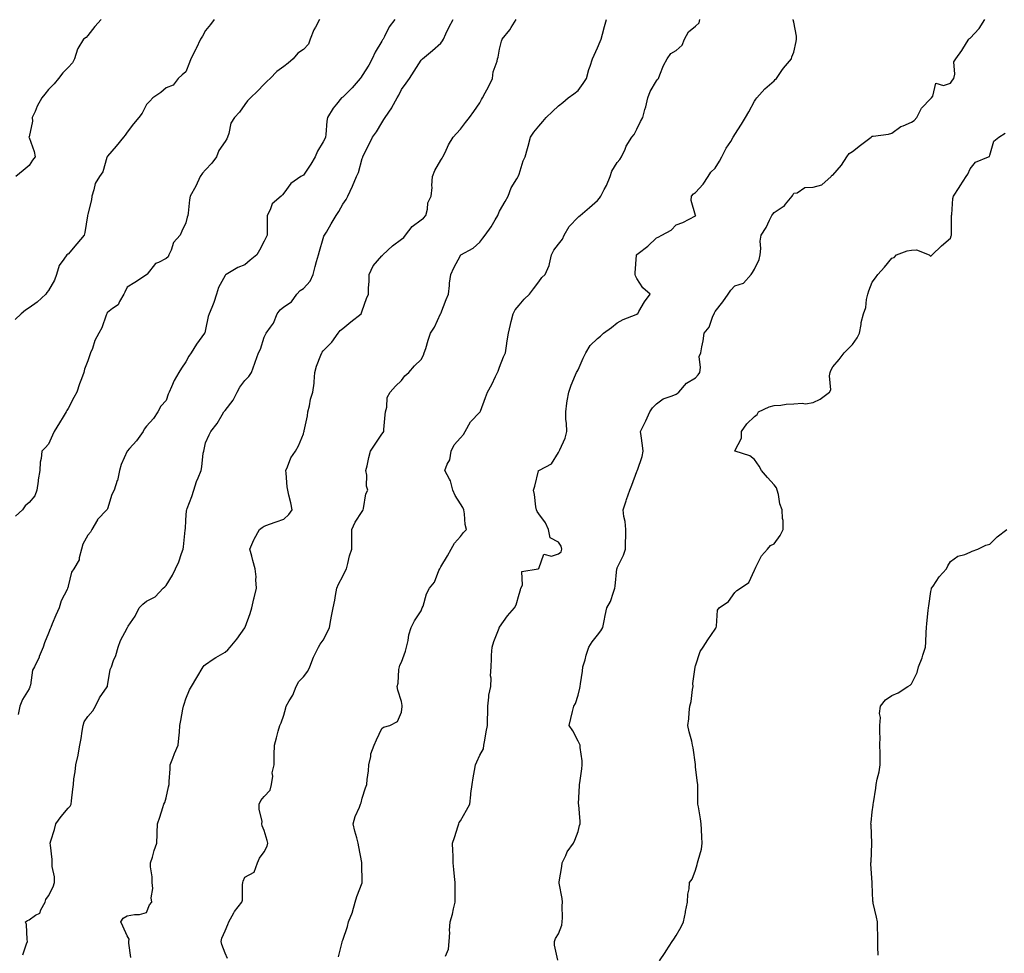
# Model space of a CAD drawing. Units: inches. Extents: x 876083 to 878723, y 7292618 to 7295258.
# Drawn here: x 877733 to 878235, y 7293356 to 7293832 of the extents above; entities that cross this region are included whole.
import ezdxf

# ---------------------------------------------------------------- set-up
doc = ezdxf.new("R2010")
doc.units = ezdxf.units.IN
doc.header["$MEASUREMENT"] = 0
doc.layers.add('Contour_87607292', color=7, linetype='Continuous', true_color=0xb3c469)

msp = doc.modelspace()

# ---------------------------------------------------------------- linework, layer by layer
at = {"layer": 'Contour_87607292'}
for points in [[(877832.52, 7293831.92, 3342), (877830.59, 7293829.38, 3342), (877828.05, 7293826.32, 3342), (877826.51, 7293823.46, 3342), (877825.59, 7293821.92, 3342), (877823.24, 7293817.11, 3342), (877823.11, 7293816.85, 3342), (877820.65, 7293811.92, 3342), (877819.9, 7293810.07, 3342), (877818.05, 7293805.24, 3342), (877816.2, 7293803.78, 3342), (877814.17, 7293801.92, 3342), (877811.58, 7293798.39, 3342), (877808.05, 7293797, 3342), (877805.22, 7293794.75, 3342), (877801.16, 7293791.92, 3342), (877799.74, 7293790.23, 3342), (877798.05, 7293788.52, 3342), (877795.75, 7293784.22, 3342), (877794.13, 7293781.92, 3342), (877791.32, 7293778.65, 3342), (877788.05, 7293774.41, 3342), (877787.07, 7293772.9, 3342), (877786.24, 7293771.92, 3342), (877782.58, 7293767.39, 3342), (877778.05, 7293762.3, 3342), (877777.92, 7293762.05, 3342), (877777.88, 7293761.92, 3342), (877777.75, 7293761.62, 3342), (877775.69, 7293754.27, 3342), (877773.93, 7293751.92, 3342), (877771.71, 7293748.26, 3342), (877771.14, 7293745.02, 3342), (877770.06, 7293741.92, 3342), (877769.93, 7293740.05, 3342), (877768.05, 7293732.67, 3342), (877767.93, 7293732.04, 3342), (877767.92, 7293731.92, 3342), (877767.88, 7293731.74, 3342), (877766.6, 7293723.38, 3342), (877766.14, 7293721.92, 3342), (877762.49, 7293717.48, 3342), (877758.05, 7293712.33, 3342), (877757.77, 7293712.2, 3342), (877757.28, 7293711.92, 3342), (877755.87, 7293709.73, 3342), (877753.41, 7293706.57, 3342), (877752, 7293701.92, 3342), (877751, 7293698.97, 3342), (877748.05, 7293693.81, 3342), (877747.16, 7293692.81, 3342), (877746.7, 7293691.92, 3342), (877742.19, 7293687.78, 3342), (877738.05, 7293684.86, 3342), (877736.22, 7293683.76, 3342), (877734.04, 7293681.92, 3342), (877730.98, 7293678.99, 3342)], [(877886.15, 7293831.92, 3341), (877884.12, 7293827.99, 3341), (877883.33, 7293826.64, 3341), (877881.48, 7293821.92, 3341), (877880.62, 7293819.35, 3341), (877878.05, 7293816.59, 3341), (877875.22, 7293814.75, 3341), (877872.71, 7293811.92, 3341), (877870.28, 7293809.68, 3341), (877868.05, 7293808.03, 3341), (877864.49, 7293805.47, 3341), (877860.99, 7293801.92, 3341), (877859.53, 7293800.45, 3341), (877858.05, 7293798.89, 3341), (877854.63, 7293795.34, 3341), (877851.08, 7293791.92, 3341), (877849.44, 7293790.53, 3341), (877848.05, 7293788.52, 3341), (877845.38, 7293784.59, 3341), (877842.89, 7293781.92, 3341), (877840.96, 7293779.01, 3341), (877839.91, 7293773.79, 3341), (877839.21, 7293771.92, 3341), (877838.95, 7293771.02, 3341), (877838.05, 7293769.67, 3341), (877834.79, 7293765.17, 3341), (877833.61, 7293761.92, 3341), (877831.37, 7293758.6, 3341), (877828.05, 7293755.2, 3341), (877826.46, 7293753.5, 3341), (877825.38, 7293751.92, 3341), (877823.11, 7293746.98, 3341), (877823.07, 7293746.9, 3341), (877820.32, 7293741.92, 3341), (877819.92, 7293740.05, 3341), (877819.27, 7293733.14, 3341), (877819.06, 7293731.92, 3341), (877818.78, 7293731.19, 3341), (877818.05, 7293728.24, 3341), (877815.97, 7293724, 3341), (877815.07, 7293721.92, 3341), (877811.81, 7293718.16, 3341), (877810.49, 7293714.36, 3341), (877809.3, 7293711.92, 3341), (877808.99, 7293710.98, 3341), (877808.05, 7293710.02, 3341), (877804.13, 7293708, 3341), (877802.48, 7293707.5, 3341), (877798.25, 7293702.13, 3341), (877798.08, 7293701.92, 3341), (877798.07, 7293701.9, 3341), (877798.05, 7293701.87, 3341), (877797.92, 7293701.78, 3341), (877792.07, 7293697.91, 3341), (877788.05, 7293695.37, 3341), (877787, 7293692.97, 3341), (877786.44, 7293691.92, 3341), (877784.26, 7293688.13, 3341), (877783.59, 7293686.37, 3341), (877780.65, 7293684.52, 3341), (877778.05, 7293682.54, 3341), (877777.79, 7293682.18, 3341), (877777.66, 7293681.92, 3341), (877777.38, 7293681.25, 3341), (877775.21, 7293674.76, 3341), (877773.64, 7293671.92, 3341), (877771.68, 7293668.3, 3341), (877770.35, 7293664.21, 3341), (877769.41, 7293661.92, 3341), (877769.07, 7293660.89, 3341), (877768.05, 7293657.83, 3341), (877766.4, 7293653.57, 3341), (877765.99, 7293651.92, 3341), (877764.81, 7293648.68, 3341), (877763.81, 7293646.16, 3341), (877762.4, 7293641.92, 3341), (877760.84, 7293639.13, 3341), (877758.05, 7293633.61, 3341), (877757.39, 7293632.57, 3341), (877757.02, 7293631.92, 3341), (877755.41, 7293629.27, 3341), (877753.61, 7293626.35, 3341), (877750.96, 7293621.92, 3341), (877749.99, 7293619.98, 3341), (877748.05, 7293615.45, 3341), (877746.35, 7293613.62, 3341), (877744.61, 7293611.92, 3341), (877744.3, 7293608.17, 3341), (877743.72, 7293606.26, 3341), (877743.52, 7293601.92, 3341), (877742.75, 7293597.22, 3341), (877742.67, 7293596.54, 3341), (877741.99, 7293591.92, 3341), (877740.94, 7293589.03, 3341), (877738.05, 7293585.62, 3341), (877736.04, 7293583.93, 3341), (877734.73, 7293581.92, 3341), (877731.21, 7293578.76, 3341)], [(877774.89, 7293831.92, 3343), (877771.62, 7293828.35, 3343), (877768.05, 7293823.81, 3343), (877767.16, 7293822.81, 3343), (877765.83, 7293821.92, 3343), (877762.89, 7293817.09, 3343), (877762.84, 7293816.71, 3343), (877761.27, 7293811.92, 3343), (877760.22, 7293809.74, 3343), (877758.05, 7293807.41, 3343), (877755.3, 7293804.66, 3343), (877753.17, 7293801.92, 3343), (877750.88, 7293799.09, 3343), (877748.05, 7293796.3, 3343), (877746.06, 7293793.91, 3343), (877744.53, 7293791.92, 3343), (877742.19, 7293787.78, 3343), (877741.11, 7293784.98, 3343), (877739.74, 7293781.92, 3343), (877739.9, 7293780.06, 3343), (877738.05, 7293772.08, 3343), (877738.01, 7293771.96, 3343), (877738.01, 7293771.92, 3343), (877738.01, 7293771.88, 3343), (877738.05, 7293771.79, 3343), (877740.69, 7293764.56, 3343), (877741.17, 7293761.92, 3343), (877739.77, 7293760.19, 3343), (877738.05, 7293757.54, 3343), (877735.09, 7293754.88, 3343), (877731.38, 7293751.92, 3343)], [(877924.57, 7293831.92, 3340), (877921.79, 7293828.18, 3340), (877919.35, 7293823.23, 3340), (877918.63, 7293821.92, 3340), (877918.41, 7293821.56, 3340), (877918.05, 7293820.89, 3340), (877914.66, 7293815.31, 3340), (877913.1, 7293811.92, 3340), (877911.3, 7293808.67, 3340), (877908.05, 7293803.35, 3340), (877907.41, 7293802.55, 3340), (877907.01, 7293801.92, 3340), (877902.83, 7293797.14, 3340), (877898.05, 7293792.37, 3340), (877897.79, 7293792.17, 3340), (877897.5, 7293791.92, 3340), (877894.84, 7293788.71, 3340), (877893.19, 7293786.78, 3340), (877890.32, 7293781.92, 3340), (877889.9, 7293780.07, 3340), (877889.45, 7293773.32, 3340), (877889.2, 7293771.92, 3340), (877888.87, 7293771.1, 3340), (877888.05, 7293769.49, 3340), (877885.21, 7293764.76, 3340), (877883.98, 7293761.92, 3340), (877881.81, 7293758.16, 3340), (877878.05, 7293752.47, 3340), (877877.63, 7293752.34, 3340), (877876.68, 7293751.92, 3340), (877871.63, 7293748.35, 3340), (877868.05, 7293743.44, 3340), (877867.38, 7293742.59, 3340), (877866.61, 7293741.92, 3340), (877862.11, 7293737.86, 3340), (877861.05, 7293734.92, 3340), (877859.47, 7293731.92, 3340), (877859.47, 7293730.49, 3340), (877859.44, 7293723.31, 3340), (877859.44, 7293721.92, 3340), (877858.95, 7293721.02, 3340), (877858.05, 7293718.96, 3340), (877855.57, 7293714.4, 3340), (877854.31, 7293711.92, 3340), (877850.76, 7293709.21, 3340), (877848.05, 7293706.9, 3340), (877844.54, 7293705.43, 3340), (877838.63, 7293701.92, 3340), (877838.29, 7293701.68, 3340), (877838.05, 7293701.4, 3340), (877834.72, 7293695.25, 3340), (877833.74, 7293691.92, 3340), (877832.39, 7293687.57, 3340), (877831.25, 7293685.12, 3340), (877829.99, 7293681.92, 3340), (877829.48, 7293680.49, 3340), (877828.05, 7293673.88, 3340), (877827.72, 7293672.25, 3340), (877827.55, 7293671.92, 3340), (877826.27, 7293670.14, 3340), (877823.54, 7293666.43, 3340), (877820.72, 7293661.92, 3340), (877819.64, 7293660.33, 3340), (877818.05, 7293657.38, 3340), (877815.83, 7293654.15, 3340), (877814.38, 7293651.92, 3340), (877812.04, 7293647.93, 3340), (877810.7, 7293644.57, 3340), (877809.48, 7293641.92, 3340), (877809.1, 7293640.87, 3340), (877808.05, 7293637.61, 3340), (877805.23, 7293634.74, 3340), (877803.68, 7293631.92, 3340), (877801.48, 7293628.49, 3340), (877798.05, 7293624.51, 3340), (877796.86, 7293623.11, 3340), (877796.25, 7293621.92, 3340), (877792.92, 7293617.05, 3340), (877789.37, 7293613.24, 3340), (877788.15, 7293611.92, 3340), (877788.11, 7293611.86, 3340), (877788.05, 7293611.79, 3340), (877784.97, 7293605, 3340), (877784.24, 7293601.92, 3340), (877783.1, 7293596.97, 3340), (877783.09, 7293596.88, 3340), (877781.41, 7293591.92, 3340), (877780.29, 7293589.68, 3340), (877778.05, 7293582.49, 3340), (877777.91, 7293582.06, 3340), (877777.82, 7293581.92, 3340), (877773.01, 7293576.96, 3340), (877772.93, 7293576.79, 3340), (877770.04, 7293571.92, 3340), (877769.43, 7293570.53, 3340), (877768.05, 7293569.03, 3340), (877765.48, 7293564.5, 3340), (877764.76, 7293561.92, 3340), (877763.57, 7293557.45, 3340), (877763.6, 7293556.36, 3340), (877760.88, 7293551.92, 3340), (877759.79, 7293550.18, 3340), (877758.05, 7293543, 3340), (877757.85, 7293542.12, 3340), (877757.74, 7293541.92, 3340), (877757.51, 7293541.38, 3340), (877754.52, 7293535.46, 3340), (877753.37, 7293531.92, 3340), (877751.71, 7293528.26, 3340), (877749.88, 7293523.75, 3340), (877749.1, 7293521.92, 3340), (877748.76, 7293521.21, 3340), (877748.05, 7293519.1, 3340), (877745.89, 7293514.09, 3340), (877745.25, 7293511.92, 3340), (877743.3, 7293507.17, 3340), (877743.17, 7293506.8, 3340), (877740.8, 7293501.92, 3340), (877739.85, 7293500.11, 3340), (877738.74, 7293492.61, 3340), (877738.52, 7293491.92, 3340), (877738.45, 7293491.52, 3340), (877738.05, 7293490.64, 3340), (877734.8, 7293485.17, 3340), (877733.36, 7293481.92, 3340), (877732.44, 7293477.53, 3340)], [(877734.83, 7293355.14, 3339), (877736.77, 7293360.64, 3339), (877737.26, 7293361.92, 3339), (877737.05, 7293362.92, 3339), (877736.7, 7293370.57, 3339), (877736.28, 7293371.92, 3339), (877737.36, 7293372.61, 3339), (877738.05, 7293372.94, 3339), (877741.35, 7293375.22, 3339), (877743.64, 7293376.33, 3339), (877744.09, 7293377.96, 3339), (877746.24, 7293381.92, 3339), (877746.7, 7293383.27, 3339), (877748.05, 7293385.09, 3339), (877750.3, 7293389.67, 3339), (877751.04, 7293391.92, 3339), (877750.97, 7293394.84, 3339), (877749.87, 7293400.09, 3339), (877749.81, 7293401.92, 3339), (877749.78, 7293403.66, 3339), (877748.93, 7293411.04, 3339), (877748.91, 7293411.92, 3339), (877749.24, 7293413.11, 3339), (877750.99, 7293418.98, 3339), (877751.78, 7293421.92, 3339), (877754.45, 7293425.52, 3339), (877758.05, 7293429.85, 3339), (877759.03, 7293430.93, 3339), (877759.58, 7293431.92, 3339), (877759.75, 7293433.62, 3339), (877760.45, 7293439.52, 3339), (877760.68, 7293441.92, 3339), (877760.98, 7293444.85, 3339), (877761.67, 7293448.31, 3339), (877761.95, 7293451.92, 3339), (877763.1, 7293456.87, 3339), (877763.11, 7293456.98, 3339), (877764.04, 7293461.92, 3339), (877764.64, 7293465.33, 3339), (877765.18, 7293469.05, 3339), (877765.65, 7293471.92, 3339), (877766.21, 7293473.77, 3339), (877768.05, 7293476.56, 3339), (877770.58, 7293479.39, 3339), (877771.91, 7293481.92, 3339), (877773.93, 7293486.04, 3339), (877777.89, 7293491.76, 3339), (877778, 7293491.92, 3339), (877778.01, 7293491.96, 3339), (877778.05, 7293492.16, 3339), (877779.51, 7293500.46, 3339), (877780.09, 7293501.92, 3339), (877781.17, 7293505.05, 3339), (877782.25, 7293507.71, 3339), (877783.48, 7293511.92, 3339), (877784.68, 7293515.29, 3339), (877788.05, 7293521.67, 3339), (877788.16, 7293521.81, 3339), (877788.28, 7293521.92, 3339), (877788.67, 7293522.54, 3339), (877792.18, 7293527.79, 3339), (877794.2, 7293531.92, 3339), (877796.17, 7293533.8, 3339), (877798.05, 7293535.41, 3339), (877802.41, 7293537.55, 3339), (877806.46, 7293541.92, 3339), (877807.35, 7293542.62, 3339), (877808.05, 7293543.33, 3339), (877811.3, 7293548.68, 3339), (877812.69, 7293551.92, 3339), (877814.47, 7293555.5, 3339), (877815.76, 7293559.63, 3339), (877816.65, 7293561.92, 3339), (877816.81, 7293563.15, 3339), (877817.71, 7293571.59, 3339), (877817.76, 7293571.92, 3339), (877817.79, 7293572.17, 3339), (877818.05, 7293576.62, 3339), (877818.43, 7293581.54, 3339), (877818.47, 7293581.92, 3339), (877818.69, 7293582.56, 3339), (877821.16, 7293588.81, 3339), (877822.11, 7293591.92, 3339), (877823.54, 7293596.43, 3339), (877824.34, 7293598.21, 3339), (877825.78, 7293601.92, 3339), (877826.12, 7293603.85, 3339), (877826.95, 7293610.83, 3339), (877827.13, 7293611.92, 3339), (877827.31, 7293612.66, 3339), (877828.05, 7293616.14, 3339), (877829.86, 7293620.11, 3339), (877830.75, 7293621.92, 3339), (877834.07, 7293625.9, 3339), (877836.54, 7293630.42, 3339), (877837.46, 7293631.92, 3339), (877837.72, 7293632.25, 3339), (877838.05, 7293632.57, 3339), (877842.12, 7293637.85, 3339), (877844.13, 7293641.92, 3339), (877845.5, 7293644.48, 3339), (877848.05, 7293647.84, 3339), (877850.14, 7293649.83, 3339), (877851.55, 7293651.92, 3339), (877853.21, 7293656.75, 3339), (877853.41, 7293657.28, 3339), (877855.08, 7293661.92, 3339), (877856.1, 7293663.87, 3339), (877858.05, 7293670.04, 3339), (877858.62, 7293671.35, 3339), (877859.04, 7293671.92, 3339), (877861.22, 7293675.09, 3339), (877862.81, 7293677.15, 3339), (877864.69, 7293681.92, 3339), (877866.13, 7293683.84, 3339), (877868.05, 7293685.39, 3339), (877871.97, 7293688, 3339), (877874.56, 7293691.92, 3339), (877876.27, 7293693.7, 3339), (877878.05, 7293694.81, 3339), (877881.41, 7293698.56, 3339), (877882.89, 7293701.92, 3339), (877883.92, 7293706.05, 3339), (877884.75, 7293708.62, 3339), (877885.67, 7293711.92, 3339), (877886.24, 7293713.73, 3339), (877888.05, 7293720.27, 3339), (877888.47, 7293721.5, 3339), (877888.72, 7293721.92, 3339), (877889.69, 7293723.56, 3339), (877892.15, 7293727.82, 3339), (877894.69, 7293731.92, 3339), (877896, 7293733.97, 3339), (877898.05, 7293737.79, 3339), (877899.88, 7293740.09, 3339), (877900.72, 7293741.92, 3339), (877903.01, 7293746.88, 3339), (877903.04, 7293746.93, 3339), (877905.06, 7293751.92, 3339), (877906.04, 7293753.93, 3339), (877908.05, 7293761.09, 3339), (877908.26, 7293761.71, 3339), (877908.3, 7293761.92, 3339), (877908.56, 7293762.43, 3339), (877911.56, 7293768.41, 3339), (877913.3, 7293771.92, 3339), (877915.32, 7293774.64, 3339), (877918.05, 7293779.22, 3339), (877919.09, 7293780.88, 3339), (877919.76, 7293781.92, 3339), (877923.09, 7293786.88, 3339), (877923.15, 7293787.03, 3339), (877925.74, 7293791.92, 3339), (877926.59, 7293793.38, 3339), (877928.05, 7293796.25, 3339), (877930.43, 7293799.54, 3339), (877932.04, 7293801.92, 3339), (877934.41, 7293805.55, 3339), (877938.05, 7293811.1, 3339), (877938.47, 7293811.49, 3339), (877938.8, 7293811.92, 3339), (877943.85, 7293816.12, 3339), (877948.05, 7293819.77, 3339), (877949.01, 7293820.96, 3339), (877949.4, 7293821.92, 3339), (877950.67, 7293824.54, 3339), (877952.15, 7293827.82, 3339), (877954.42, 7293831.92, 3339)], [(877789.9, 7293353.78, 3338), (877789.02, 7293360.95, 3338), (877788.9, 7293361.92, 3338), (877789.12, 7293362.99, 3338), (877788.05, 7293364.74, 3338), (877785.86, 7293369.73, 3338), (877784.82, 7293371.92, 3338), (877786.15, 7293373.82, 3338), (877788.05, 7293374.96, 3338), (877791.79, 7293375.66, 3338), (877794.4, 7293375.57, 3338), (877798.05, 7293376.73, 3338), (877799.49, 7293380.48, 3338), (877800.62, 7293381.92, 3338), (877800.28, 7293384.15, 3338), (877801.12, 7293388.84, 3338), (877800.87, 7293391.92, 3338), (877800.9, 7293394.76, 3338), (877800.02, 7293399.95, 3338), (877800.05, 7293401.92, 3338), (877801, 7293404.87, 3338), (877801.8, 7293408.17, 3338), (877803.32, 7293411.92, 3338), (877803.42, 7293416.55, 3338), (877803.45, 7293417.32, 3338), (877803.56, 7293421.92, 3338), (877804.71, 7293425.26, 3338), (877806.26, 7293430.13, 3338), (877806.85, 7293431.92, 3338), (877807.24, 7293432.73, 3338), (877808.05, 7293435.18, 3338), (877809.18, 7293440.79, 3338), (877809.52, 7293441.92, 3338), (877809.57, 7293443.44, 3338), (877810, 7293449.97, 3338), (877810.07, 7293451.92, 3338), (877811.43, 7293455.3, 3338), (877812.33, 7293457.64, 3338), (877814.17, 7293461.92, 3338), (877814.4, 7293465.57, 3338), (877814.73, 7293468.6, 3338), (877814.97, 7293471.92, 3338), (877815.44, 7293474.53, 3338), (877816.51, 7293480.38, 3338), (877816.79, 7293481.92, 3338), (877817.1, 7293482.87, 3338), (877818.05, 7293485.53, 3338), (877819.86, 7293490.11, 3338), (877820.96, 7293491.92, 3338), (877823.59, 7293496.38, 3338), (877826.84, 7293501.92, 3338), (877827.36, 7293502.6, 3338), (877828.05, 7293503.16, 3338), (877831.89, 7293505.76, 3338), (877833.25, 7293506.72, 3338), (877838.05, 7293509.32, 3338), (877839.49, 7293510.48, 3338), (877840.66, 7293511.92, 3338), (877844.04, 7293515.93, 3338), (877848.05, 7293521.75, 3338), (877848.12, 7293521.85, 3338), (877848.15, 7293521.92, 3338), (877848.21, 7293522.08, 3338), (877850.82, 7293529.16, 3338), (877851.69, 7293531.92, 3338), (877852.75, 7293536.62, 3338), (877852.83, 7293537.14, 3338), (877854.15, 7293541.92, 3338), (877853.79, 7293546.18, 3338), (877853.95, 7293547.83, 3338), (877853.41, 7293551.92, 3338), (877852.25, 7293556.12, 3338), (877851.65, 7293558.33, 3338), (877850.65, 7293561.92, 3338), (877852.76, 7293566.63, 3338), (877852.92, 7293567.05, 3338), (877855.67, 7293571.92, 3338), (877856.96, 7293573.01, 3338), (877858.05, 7293573.65, 3338), (877860.71, 7293574.59, 3338), (877864.15, 7293575.83, 3338), (877868.05, 7293577.16, 3338), (877870.5, 7293579.47, 3338), (877872.26, 7293581.92, 3338), (877871.65, 7293585.52, 3338), (877870.62, 7293589.35, 3338), (877870.1, 7293591.92, 3338), (877869.77, 7293593.64, 3338), (877869.27, 7293600.7, 3338), (877869.08, 7293601.92, 3338), (877869.96, 7293603.83, 3338), (877871.59, 7293608.38, 3338), (877873.96, 7293611.92, 3338), (877875.44, 7293614.53, 3338), (877878.05, 7293620.72, 3338), (877878.27, 7293621.71, 3338), (877878.33, 7293621.92, 3338), (877878.37, 7293622.24, 3338), (877880.04, 7293629.93, 3338), (877880.3, 7293631.92, 3338), (877881.07, 7293634.95, 3338), (877881.59, 7293638.38, 3338), (877882.79, 7293641.92, 3338), (877883.5, 7293646.47, 3338), (877883.4, 7293647.27, 3338), (877883.83, 7293651.92, 3338), (877884.75, 7293655.22, 3338), (877886.95, 7293660.82, 3338), (877887.32, 7293661.92, 3338), (877887.58, 7293662.39, 3338), (877888.05, 7293663.05, 3338), (877892.54, 7293667.44, 3338), (877895.8, 7293671.92, 3338), (877896.69, 7293673.28, 3338), (877898.05, 7293674.39, 3338), (877902.23, 7293677.74, 3338), (877907.39, 7293681.92, 3338), (877907.63, 7293682.34, 3338), (877908.05, 7293683.44, 3338), (877910.23, 7293689.74, 3338), (877911.23, 7293691.92, 3338), (877911.17, 7293695.05, 3338), (877911.6, 7293698.37, 3338), (877911.54, 7293701.92, 3338), (877913.58, 7293706.39, 3338), (877918.05, 7293711.37, 3338), (877918.32, 7293711.65, 3338), (877918.48, 7293711.92, 3338), (877923.37, 7293716.6, 3338), (877928.05, 7293720, 3338), (877929.14, 7293720.83, 3338), (877930.03, 7293721.92, 3338), (877933.54, 7293726.43, 3338), (877938.05, 7293729.85, 3338), (877939.27, 7293730.7, 3338), (877940.45, 7293731.92, 3338), (877941.32, 7293735.19, 3338), (877941.52, 7293738.45, 3338), (877943.17, 7293741.92, 3338), (877943.62, 7293746.34, 3338), (877943.47, 7293747.34, 3338), (877943.77, 7293751.92, 3338), (877945.02, 7293754.95, 3338), (877948.05, 7293760.13, 3338), (877948.74, 7293761.23, 3338), (877949.15, 7293761.92, 3338), (877950.25, 7293764.12, 3338), (877952.01, 7293767.96, 3338), (877954.35, 7293771.92, 3338), (877956.12, 7293773.84, 3338), (877958.05, 7293775.93, 3338), (877960.64, 7293779.33, 3338), (877962.72, 7293781.92, 3338), (877964.97, 7293785, 3338), (877968.05, 7293789.47, 3338), (877968.89, 7293791.08, 3338), (877969.32, 7293791.92, 3338), (877970.69, 7293794.56, 3338), (877972.34, 7293797.63, 3338), (877974.41, 7293801.92, 3338), (877974.81, 7293805.16, 3338), (877976.79, 7293810.66, 3338), (877977.03, 7293811.92, 3338), (877977.33, 7293812.64, 3338), (877978.05, 7293816.75, 3338), (877979.02, 7293820.94, 3338), (877979.3, 7293821.92, 3338), (877983.3, 7293826.68, 3338), (877983.93, 7293827.8, 3338), (877986.46, 7293831.92, 3338)], [(877839.36, 7293353.24, 3337), (877838.05, 7293355.85, 3337), (877836.43, 7293360.3, 3337), (877836.04, 7293361.92, 3337), (877836.4, 7293363.57, 3337), (877838.05, 7293367.26, 3337), (877839.51, 7293370.46, 3337), (877839.89, 7293371.92, 3337), (877842.53, 7293376.4, 3337), (877842.89, 7293377.08, 3337), (877846.51, 7293381.92, 3337), (877846.99, 7293382.98, 3337), (877846.86, 7293390.73, 3337), (877847.14, 7293391.92, 3337), (877847.28, 7293392.69, 3337), (877848.05, 7293394.64, 3337), (877852.81, 7293397.16, 3337), (877854.59, 7293401.92, 3337), (877855.63, 7293404.34, 3337), (877858.05, 7293407.55, 3337), (877859.59, 7293410.38, 3337), (877859.81, 7293411.92, 3337), (877859.44, 7293413.32, 3337), (877858.05, 7293418.39, 3337), (877856.97, 7293420.84, 3337), (877856.87, 7293421.92, 3337), (877856.92, 7293423.05, 3337), (877855.44, 7293429.3, 3337), (877855.51, 7293431.92, 3337), (877856.21, 7293433.76, 3337), (877858.05, 7293435.75, 3337), (877860.98, 7293438.99, 3337), (877861.78, 7293441.92, 3337), (877862.32, 7293446.19, 3337), (877862.06, 7293447.92, 3337), (877863.05, 7293451.92, 3337), (877863.16, 7293456.8, 3337), (877863.15, 7293457.03, 3337), (877863.21, 7293461.92, 3337), (877864.22, 7293465.75, 3337), (877865.19, 7293469.06, 3337), (877865.98, 7293471.92, 3337), (877866.57, 7293473.4, 3337), (877868.05, 7293477.22, 3337), (877868.98, 7293480.99, 3337), (877869.21, 7293481.92, 3337), (877870.68, 7293484.55, 3337), (877872.52, 7293487.45, 3337), (877874.3, 7293491.92, 3337), (877875.58, 7293494.39, 3337), (877878.05, 7293496.86, 3337), (877880.25, 7293499.72, 3337), (877881.32, 7293501.92, 3337), (877883.11, 7293506.85, 3337), (877883.31, 7293507.17, 3337), (877885.74, 7293511.92, 3337), (877886.58, 7293513.39, 3337), (877888.05, 7293515.43, 3337), (877890.2, 7293519.76, 3337), (877891.27, 7293521.92, 3337), (877892.05, 7293525.92, 3337), (877892.29, 7293527.67, 3337), (877893.25, 7293531.92, 3337), (877894.03, 7293535.93, 3337), (877894.4, 7293538.27, 3337), (877895.07, 7293541.92, 3337), (877895.91, 7293544.06, 3337), (877898.05, 7293548.16, 3337), (877899.31, 7293550.65, 3337), (877899.93, 7293551.92, 3337), (877900.69, 7293554.57, 3337), (877901.51, 7293558.46, 3337), (877902.76, 7293561.92, 3337), (877902.71, 7293566.58, 3337), (877902.68, 7293567.29, 3337), (877902.62, 7293571.92, 3337), (877904.39, 7293575.58, 3337), (877908.05, 7293581.04, 3337), (877908.37, 7293581.6, 3337), (877908.48, 7293581.92, 3337), (877908.69, 7293582.56, 3337), (877909.8, 7293590.16, 3337), (877910.83, 7293591.92, 3337), (877910.18, 7293594.05, 3337), (877910.33, 7293599.63, 3337), (877909.92, 7293601.92, 3337), (877910.47, 7293604.34, 3337), (877911.33, 7293608.64, 3337), (877912.14, 7293611.92, 3337), (877914.61, 7293615.36, 3337), (877918.05, 7293620.43, 3337), (877918.68, 7293621.29, 3337), (877918.98, 7293621.92, 3337), (877919.05, 7293622.92, 3337), (877919.68, 7293630.29, 3337), (877919.79, 7293631.92, 3337), (877920.48, 7293634.35, 3337), (877920.77, 7293639.2, 3337), (877922.23, 7293641.92, 3337), (877925, 7293644.97, 3337), (877928.05, 7293647.9, 3337), (877929.8, 7293650.17, 3337), (877931.76, 7293651.92, 3337), (877934.7, 7293655.27, 3337), (877938.05, 7293658.64, 3337), (877939.17, 7293660.81, 3337), (877939.64, 7293661.92, 3337), (877940.36, 7293664.23, 3337), (877941.59, 7293668.38, 3337), (877942.77, 7293671.92, 3337), (877944.84, 7293675.13, 3337), (877947.94, 7293681.8, 3337), (877948, 7293681.92, 3337), (877948.05, 7293682.09, 3337), (877950.74, 7293689.23, 3337), (877951.95, 7293691.92, 3337), (877952.47, 7293696.34, 3337), (877952.54, 7293697.43, 3337), (877953.12, 7293701.92, 3337), (877954.64, 7293705.33, 3337), (877958.05, 7293711.66, 3337), (877958.15, 7293711.82, 3337), (877958.29, 7293711.92, 3337), (877964.62, 7293715.36, 3337), (877968.05, 7293718.46, 3337), (877969.46, 7293720.51, 3337), (877970.63, 7293721.92, 3337), (877973.83, 7293726.14, 3337), (877975.84, 7293729.71, 3337), (877977.18, 7293731.92, 3337), (877977.39, 7293732.58, 3337), (877978.05, 7293734.14, 3337), (877980.91, 7293739.06, 3337), (877982.48, 7293741.92, 3337), (877983.9, 7293746.07, 3337), (877986.8, 7293750.67, 3337), (877987.46, 7293751.92, 3337), (877987.7, 7293752.27, 3337), (877988.05, 7293753.13, 3337), (877990.07, 7293759.9, 3337), (877991.09, 7293761.92, 3337), (877992.23, 7293766.1, 3337), (877992.59, 7293767.39, 3337), (877993.83, 7293771.92, 3337), (877995.5, 7293774.47, 3337), (877998.05, 7293777.45, 3337), (878000.07, 7293779.9, 3337), (878001.88, 7293781.92, 3337), (878004.96, 7293785.02, 3337), (878008.05, 7293787.89, 3337), (878010.32, 7293789.65, 3337), (878013.09, 7293791.92, 3337), (878015.93, 7293794.04, 3337), (878018.05, 7293795.8, 3337), (878020.72, 7293799.24, 3337), (878022.34, 7293801.92, 3337), (878023.59, 7293806.37, 3337), (878024.27, 7293808.14, 3337), (878025.51, 7293811.92, 3337), (878026.23, 7293813.75, 3337), (878028.05, 7293817.39, 3337), (878029.32, 7293820.65, 3337), (878029.88, 7293821.92, 3337), (878030.52, 7293824.39, 3337), (878031.64, 7293828.34, 3337), (878032.5, 7293831.92, 3337)], [(877895.97, 7293354, 3336), (877897.71, 7293361.58, 3336), (877897.69, 7293361.92, 3336), (877897.85, 7293362.12, 3336), (877898.05, 7293362.52, 3336), (877900.42, 7293369.55, 3336), (877900.99, 7293371.92, 3336), (877903.01, 7293376.88, 3336), (877903.04, 7293376.93, 3336), (877904.43, 7293381.92, 3336), (877905.24, 7293384.73, 3336), (877907.91, 7293391.78, 3336), (877907.96, 7293391.92, 3336), (877907.96, 7293392.01, 3336), (877907.83, 7293401.71, 3336), (877907.83, 7293401.92, 3336), (877907.78, 7293402.19, 3336), (877906.29, 7293410.15, 3336), (877905.95, 7293411.92, 3336), (877905.22, 7293414.75, 3336), (877904.24, 7293418.11, 3336), (877903.35, 7293421.92, 3336), (877904.36, 7293425.61, 3336), (877906.53, 7293430.4, 3336), (877907.08, 7293431.92, 3336), (877907.45, 7293432.52, 3336), (877908.05, 7293434.86, 3336), (877909.7, 7293440.27, 3336), (877910.31, 7293441.92, 3336), (877910.56, 7293444.43, 3336), (877911.14, 7293448.83, 3336), (877911.41, 7293451.92, 3336), (877912.38, 7293456.26, 3336), (877912.45, 7293457.53, 3336), (877914.01, 7293461.92, 3336), (877915.23, 7293464.74, 3336), (877918.05, 7293470.51, 3336), (877918.86, 7293471.11, 3336), (877922.13, 7293471.92, 3336), (877926.02, 7293473.95, 3336), (877928.05, 7293478.7, 3336), (877928.32, 7293481.65, 3336), (877928.41, 7293481.92, 3336), (877928.35, 7293482.22, 3336), (877928.05, 7293484.21, 3336), (877926.11, 7293489.99, 3336), (877925.82, 7293491.92, 3336), (877926.35, 7293493.62, 3336), (877926.72, 7293500.59, 3336), (877927, 7293501.92, 3336), (877927.26, 7293502.71, 3336), (877928.05, 7293504.19, 3336), (877930.06, 7293509.91, 3336), (877930.57, 7293511.92, 3336), (877931.38, 7293515.25, 3336), (877931.84, 7293518.13, 3336), (877933, 7293521.92, 3336), (877934.69, 7293525.28, 3336), (877938.05, 7293530.51, 3336), (877938.48, 7293531.49, 3336), (877938.64, 7293531.92, 3336), (877939.01, 7293532.88, 3336), (877940.84, 7293539.13, 3336), (877942.3, 7293541.92, 3336), (877944.85, 7293545.12, 3336), (877947.08, 7293550.94, 3336), (877947.56, 7293551.92, 3336), (877947.72, 7293552.25, 3336), (877948.05, 7293552.9, 3336), (877951.48, 7293558.49, 3336), (877953.44, 7293561.92, 3336), (877955.05, 7293564.92, 3336), (877958.05, 7293568.38, 3336), (877959.58, 7293570.39, 3336), (877961.1, 7293571.92, 3336), (877960.55, 7293574.42, 3336), (877960.13, 7293579.84, 3336), (877959.77, 7293581.92, 3336), (877959.25, 7293583.12, 3336), (877958.05, 7293584.92, 3336), (877955.36, 7293589.22, 3336), (877954.19, 7293591.92, 3336), (877952.94, 7293596.8, 3336), (877952.47, 7293597.5, 3336), (877950.21, 7293601.92, 3336), (877951.33, 7293605.2, 3336), (877952.6, 7293607.37, 3336), (877953.32, 7293611.92, 3336), (877954.91, 7293615.05, 3336), (877958.05, 7293618.65, 3336), (877959.71, 7293620.26, 3336), (877960.58, 7293621.92, 3336), (877963.23, 7293626.74, 3336), (877968.05, 7293631.7, 3336), (877968.15, 7293631.82, 3336), (877968.2, 7293631.92, 3336), (877968.29, 7293632.16, 3336), (877970.84, 7293639.13, 3336), (877971.88, 7293641.92, 3336), (877974.07, 7293645.9, 3336), (877976, 7293649.87, 3336), (877977.04, 7293651.92, 3336), (877977.28, 7293652.69, 3336), (877978.05, 7293654.75, 3336), (877980.1, 7293659.87, 3336), (877981.02, 7293661.92, 3336), (877981.62, 7293665.48, 3336), (877981.92, 7293668.05, 3336), (877982.64, 7293671.92, 3336), (877983.59, 7293676.38, 3336), (877984, 7293677.87, 3336), (877984.95, 7293681.92, 3336), (877986.03, 7293683.93, 3336), (877988.05, 7293686.22, 3336), (877990.59, 7293689.38, 3336), (877993.24, 7293691.92, 3336), (877995.32, 7293694.64, 3336), (877998.05, 7293698.23, 3336), (877999.65, 7293700.32, 3336), (878001.24, 7293701.92, 3336), (878003.41, 7293706.56, 3336), (878003.44, 7293707.31, 3336), (878004.61, 7293711.92, 3336), (878005.71, 7293714.25, 3336), (878008.05, 7293717.39, 3336), (878010.07, 7293719.9, 3336), (878010.97, 7293721.92, 3336), (878013.6, 7293726.37, 3336), (878018.05, 7293731.17, 3336), (878018.48, 7293731.49, 3336), (878019.11, 7293731.92, 3336), (878023.98, 7293735.99, 3336), (878028.05, 7293739.65, 3336), (878029.08, 7293740.89, 3336), (878029.61, 7293741.92, 3336), (878031.34, 7293745.21, 3336), (878032.62, 7293747.35, 3336), (878034.41, 7293751.92, 3336), (878035.36, 7293754.61, 3336), (878038.05, 7293759.01, 3336), (878039.35, 7293760.62, 3336), (878040.23, 7293761.92, 3336), (878042.02, 7293765.88, 3336), (878042.55, 7293767.42, 3336), (878045.48, 7293771.92, 3336), (878046.71, 7293773.26, 3336), (878048.05, 7293776.03, 3336), (878049.98, 7293779.99, 3336), (878051.08, 7293781.92, 3336), (878052.21, 7293786.08, 3336), (878052.66, 7293787.31, 3336), (878053.64, 7293791.92, 3336), (878054.83, 7293795.14, 3336), (878058.05, 7293800.57, 3336), (878058.67, 7293801.3, 3336), (878059.07, 7293801.92, 3336), (878059.85, 7293803.72, 3336), (878061.59, 7293808.38, 3336), (878063.45, 7293811.92, 3336), (878065.41, 7293814.56, 3336), (878068.05, 7293816.05, 3336), (878071.13, 7293818.83, 3336), (878072.33, 7293821.92, 3336), (878074.4, 7293825.56, 3336), (878078.05, 7293828.59, 3336), (878079.79, 7293830.18, 3336), (878080.16, 7293831.92, 3336)], [(877950.48, 7293354.35, 3335), (877951.98, 7293357.99, 3335), (877952.37, 7293361.92, 3335), (877952.64, 7293366.51, 3335), (877952.55, 7293367.43, 3335), (877952.91, 7293371.92, 3335), (877954.1, 7293375.87, 3335), (877954.6, 7293378.46, 3335), (877955.47, 7293381.92, 3335), (877955.42, 7293384.55, 3335), (877955.36, 7293389.23, 3335), (877955.32, 7293391.92, 3335), (877955.01, 7293394.96, 3335), (877954.71, 7293398.57, 3335), (877954.35, 7293401.92, 3335), (877954.32, 7293405.65, 3335), (877954.13, 7293408, 3335), (877954.09, 7293411.92, 3335), (877955.12, 7293414.85, 3335), (877956.89, 7293420.76, 3335), (877957.26, 7293421.92, 3335), (877957.52, 7293422.46, 3335), (877958.05, 7293423.37, 3335), (877961.21, 7293428.77, 3335), (877962.83, 7293431.92, 3335), (877963.33, 7293436.64, 3335), (877963.47, 7293437.35, 3335), (877964.06, 7293441.92, 3335), (877964.66, 7293445.31, 3335), (877965.24, 7293449.11, 3335), (877965.71, 7293451.92, 3335), (877966.46, 7293453.51, 3335), (877968.05, 7293456.83, 3335), (877969.82, 7293460.15, 3335), (877970.09, 7293461.92, 3335), (877970.59, 7293464.46, 3335), (877971.18, 7293468.79, 3335), (877971.89, 7293471.92, 3335), (877971.86, 7293475.73, 3335), (877972.09, 7293477.88, 3335), (877972.07, 7293481.92, 3335), (877972.63, 7293486.5, 3335), (877972.5, 7293487.47, 3335), (877973.51, 7293491.92, 3335), (877973.82, 7293496.15, 3335), (877973.5, 7293497.38, 3335), (877973.68, 7293501.92, 3335), (877973.93, 7293506.04, 3335), (877974.01, 7293507.89, 3335), (877974.25, 7293511.92, 3335), (877975.16, 7293514.8, 3335), (877977.81, 7293521.68, 3335), (877977.89, 7293521.92, 3335), (877977.95, 7293522.02, 3335), (877978.05, 7293522.16, 3335), (877982.04, 7293527.94, 3335), (877985.62, 7293531.92, 3335), (877986.44, 7293533.53, 3335), (877988.05, 7293538.88, 3335), (877988.77, 7293541.2, 3335), (877988.95, 7293541.92, 3335), (877989.68, 7293543.55, 3335), (877989.47, 7293550.5, 3335), (877997.78, 7293551.92, 3335), (877998.02, 7293551.96, 3335), (877998.05, 7293552.1, 3335), (878000.61, 7293559.36, 3335), (878004.48, 7293558.36, 3335), (878008.05, 7293559.43, 3335), (878009.41, 7293560.56, 3335), (878009.8, 7293561.92, 3335), (878009.53, 7293563.39, 3335), (878008.05, 7293565.44, 3335), (878003.82, 7293567.69, 3335), (878002.94, 7293571.92, 3335), (878001.41, 7293575.28, 3335), (877998.05, 7293579.87, 3335), (877997.15, 7293581.02, 3335), (877996.86, 7293581.92, 3335), (877996.58, 7293583.39, 3335), (877995.94, 7293589.81, 3335), (877995.41, 7293591.92, 3335), (877996.02, 7293593.95, 3335), (877997.88, 7293601.75, 3335), (877997.93, 7293601.92, 3335), (877997.98, 7293601.99, 3335), (877998.05, 7293602.02, 3335), (877998.35, 7293602.21, 3335), (878004.53, 7293605.44, 3335), (878008.05, 7293611.1, 3335), (878008.31, 7293611.66, 3335), (878008.48, 7293611.92, 3335), (878008.72, 7293612.59, 3335), (878011.43, 7293618.54, 3335), (878012.36, 7293621.92, 3335), (878012.25, 7293626.12, 3335), (878011.91, 7293628.06, 3335), (878011.78, 7293631.92, 3335), (878012.42, 7293636.29, 3335), (878012.53, 7293637.45, 3335), (878013.29, 7293641.92, 3335), (878014.55, 7293645.42, 3335), (878016.82, 7293650.7, 3335), (878017.32, 7293651.92, 3335), (878017.54, 7293652.44, 3335), (878018.05, 7293653.26, 3335), (878020.76, 7293659.21, 3335), (878021.96, 7293661.92, 3335), (878024.29, 7293665.68, 3335), (878028.05, 7293669.22, 3335), (878029.46, 7293670.51, 3335), (878031.07, 7293671.92, 3335), (878035.05, 7293674.93, 3335), (878038.05, 7293677.31, 3335), (878041.04, 7293678.92, 3335), (878047.64, 7293681.51, 3335), (878048.05, 7293681.7, 3335), (878048.18, 7293681.78, 3335), (878048.49, 7293681.92, 3335), (878049.15, 7293683.02, 3335), (878051.9, 7293688.06, 3335), (878054.8, 7293691.92, 3335), (878051.18, 7293695.05, 3335), (878048.05, 7293699.84, 3335), (878047.34, 7293701.21, 3335), (878047.22, 7293701.92, 3335), (878047.25, 7293702.72, 3335), (878047.86, 7293711.73, 3335), (878047.87, 7293711.92, 3335), (878047.97, 7293712, 3335), (878048.05, 7293712.07, 3335), (878048.76, 7293712.63, 3335), (878053.6, 7293716.37, 3335), (878058.05, 7293720.52, 3335), (878058.97, 7293721, 3335), (878060.8, 7293721.92, 3335), (878065.48, 7293724.49, 3335), (878068.05, 7293727.23, 3335), (878071.5, 7293728.47, 3335), (878077.96, 7293731.83, 3335), (878078.05, 7293731.87, 3335), (878078.06, 7293731.91, 3335), (878078.07, 7293731.94, 3335), (878078.05, 7293732.07, 3335), (878075.73, 7293739.61, 3335), (878075.96, 7293741.92, 3335), (878076.93, 7293743.04, 3335), (878078.05, 7293743.8, 3335), (878081.94, 7293748.03, 3335), (878084.45, 7293751.92, 3335), (878085.83, 7293754.14, 3335), (878088.05, 7293756.15, 3335), (878090.23, 7293759.74, 3335), (878091.32, 7293761.92, 3335), (878093.66, 7293766.3, 3335), (878095.91, 7293769.78, 3335), (878097.24, 7293771.92, 3335), (878097.53, 7293772.45, 3335), (878098.05, 7293773.26, 3335), (878101.41, 7293778.56, 3335), (878103.44, 7293781.92, 3335), (878105.1, 7293784.87, 3335), (878108.05, 7293790.36, 3335), (878108.71, 7293791.26, 3335), (878109.33, 7293791.92, 3335), (878113.38, 7293796.6, 3335), (878118.05, 7293800.62, 3335), (878118.65, 7293801.32, 3335), (878119.25, 7293801.92, 3335), (878122.07, 7293805.93, 3335), (878122.86, 7293807.12, 3335), (878126.88, 7293811.92, 3335), (878127.14, 7293812.83, 3335), (878128.05, 7293815.19, 3335), (878129.34, 7293820.63, 3335), (878129.54, 7293821.92, 3335), (878129.53, 7293823.39, 3335), (878128.05, 7293830.6, 3335), (878127.8, 7293831.68, 3335), (878127.82, 7293831.92, 3335)], [(878007.69, 7293352.28, 3334), (878006.04, 7293359.91, 3334), (878006.14, 7293361.92, 3334), (878006.62, 7293363.36, 3334), (878008.05, 7293365.74, 3334), (878009.81, 7293370.15, 3334), (878010.04, 7293371.92, 3334), (878010.14, 7293374.01, 3334), (878009.98, 7293379.99, 3334), (878010.08, 7293381.92, 3334), (878009.94, 7293383.81, 3334), (878008.41, 7293391.56, 3334), (878008.38, 7293391.92, 3334), (878008.41, 7293392.28, 3334), (878009.86, 7293400.11, 3334), (878010.02, 7293401.92, 3334), (878011.79, 7293405.66, 3334), (878012.45, 7293407.52, 3334), (878015.73, 7293411.92, 3334), (878016.43, 7293413.54, 3334), (878018.05, 7293417.96, 3334), (878018.89, 7293421.08, 3334), (878019.22, 7293421.92, 3334), (878019.19, 7293423.06, 3334), (878018.39, 7293431.58, 3334), (878018.38, 7293431.92, 3334), (878018.38, 7293432.25, 3334), (878018.82, 7293441.15, 3334), (878018.83, 7293441.92, 3334), (878018.9, 7293442.77, 3334), (878020.01, 7293449.97, 3334), (878020.15, 7293451.92, 3334), (878020.16, 7293454.03, 3334), (878019.16, 7293460.81, 3334), (878019.17, 7293461.92, 3334), (878018.74, 7293462.6, 3334), (878018.05, 7293464.04, 3334), (878015.44, 7293469.31, 3334), (878013.57, 7293471.92, 3334), (878014.42, 7293475.54, 3334), (878015.29, 7293479.17, 3334), (878015.95, 7293481.92, 3334), (878016.74, 7293483.24, 3334), (878018.05, 7293487.48, 3334), (878018.97, 7293491, 3334), (878019.16, 7293491.92, 3334), (878019.32, 7293493.2, 3334), (878020.31, 7293499.66, 3334), (878020.57, 7293501.92, 3334), (878021.63, 7293505.49, 3334), (878022.18, 7293507.79, 3334), (878023.59, 7293511.92, 3334), (878025.3, 7293514.66, 3334), (878028.05, 7293517.97, 3334), (878029.74, 7293520.23, 3334), (878030.78, 7293521.92, 3334), (878031.44, 7293525.32, 3334), (878031.85, 7293528.12, 3334), (878032.7, 7293531.92, 3334), (878034.69, 7293535.28, 3334), (878036.09, 7293539.96, 3334), (878036.89, 7293541.92, 3334), (878037.02, 7293542.96, 3334), (878037.93, 7293551.8, 3334), (878037.94, 7293551.92, 3334), (878037.97, 7293552, 3334), (878038.05, 7293552.31, 3334), (878041.2, 7293558.77, 3334), (878042.27, 7293561.92, 3334), (878042.31, 7293566.18, 3334), (878042.37, 7293567.6, 3334), (878042.4, 7293571.92, 3334), (878042.05, 7293575.91, 3334), (878041.41, 7293578.56, 3334), (878041.04, 7293581.92, 3334), (878042.63, 7293586.5, 3334), (878042.85, 7293587.13, 3334), (878044.44, 7293591.92, 3334), (878045.51, 7293594.46, 3334), (878048.05, 7293601.41, 3334), (878048.22, 7293601.74, 3334), (878048.28, 7293601.92, 3334), (878048.35, 7293602.22, 3334), (878050.85, 7293609.12, 3334), (878051.32, 7293611.92, 3334), (878050.93, 7293614.8, 3334), (878050.3, 7293619.66, 3334), (878050, 7293621.92, 3334), (878051.77, 7293625.64, 3334), (878052.61, 7293627.36, 3334), (878054.68, 7293631.92, 3334), (878056.04, 7293633.93, 3334), (878058.05, 7293635.97, 3334), (878061.44, 7293638.53, 3334), (878066.14, 7293640.01, 3334), (878068.05, 7293640.88, 3334), (878068.66, 7293641.3, 3334), (878069.46, 7293641.92, 3334), (878073.43, 7293646.54, 3334), (878078.05, 7293649.28, 3334), (878079.26, 7293650.71, 3334), (878080.1, 7293651.92, 3334), (878080.56, 7293654.43, 3334), (878079.88, 7293660.09, 3334), (878080.61, 7293661.92, 3334), (878081.12, 7293664.99, 3334), (878081.95, 7293668.02, 3334), (878082.44, 7293671.92, 3334), (878084.94, 7293675.03, 3334), (878086.85, 7293680.72, 3334), (878087.42, 7293681.92, 3334), (878087.63, 7293682.34, 3334), (878088.05, 7293683.1, 3334), (878091.91, 7293688.06, 3334), (878094.63, 7293691.92, 3334), (878096.03, 7293693.94, 3334), (878098.05, 7293696.14, 3334), (878102.52, 7293697.46, 3334), (878106.42, 7293701.92, 3334), (878107.05, 7293702.92, 3334), (878108.05, 7293704.67, 3334), (878110.43, 7293709.54, 3334), (878110.88, 7293711.92, 3334), (878111.23, 7293715.1, 3334), (878110.99, 7293718.98, 3334), (878111.48, 7293721.92, 3334), (878114.04, 7293725.93, 3334), (878115.69, 7293729.56, 3334), (878116.89, 7293731.92, 3334), (878117.33, 7293732.63, 3334), (878118.05, 7293733.54, 3334), (878122.69, 7293736.56, 3334), (878123.16, 7293736.81, 3334), (878123.88, 7293737.75, 3334), (878127.35, 7293741.92, 3334), (878127.59, 7293742.38, 3334), (878128.05, 7293743.38, 3334), (878129.75, 7293743.63, 3334), (878133.75, 7293746.23, 3334), (878138.05, 7293746.36, 3334), (878142.35, 7293747.62, 3334), (878147.19, 7293751.92, 3334), (878147.49, 7293752.48, 3334), (878148.05, 7293752.59, 3334), (878152.36, 7293757.6, 3334), (878155.17, 7293761.92, 3334), (878156.4, 7293763.57, 3334), (878158.05, 7293764.59, 3334), (878162.2, 7293767.77, 3334), (878167.49, 7293771.92, 3334), (878167.79, 7293772.18, 3334), (878168.05, 7293772.36, 3334), (878168.62, 7293772.49, 3334), (878176.43, 7293773.54, 3334), (878178.05, 7293774.04, 3334), (878182.67, 7293777.3, 3334), (878183.83, 7293777.7, 3334), (878188.05, 7293779.63, 3334), (878189.48, 7293780.48, 3334), (878190.86, 7293781.92, 3334), (878193.3, 7293786.67, 3334), (878198.05, 7293791.67, 3334), (878198.2, 7293791.77, 3334), (878198.36, 7293791.92, 3334), (878199.03, 7293792.9, 3334), (878200.47, 7293799.5, 3334), (878204.48, 7293798.35, 3334), (878208.05, 7293799.48, 3334), (878209.02, 7293800.95, 3334), (878209.71, 7293801.92, 3334), (878210.23, 7293804.1, 3334), (878209.71, 7293810.26, 3334), (878210.69, 7293811.92, 3334), (878213.8, 7293816.17, 3334), (878216.15, 7293820.02, 3334), (878217.35, 7293821.92, 3334), (878217.77, 7293822.2, 3334), (878218.05, 7293822.32, 3334), (878222.64, 7293827.33, 3334), (878225.56, 7293831.92, 3334)], [(878059.59, 7293351.92, 3333), (878062.46, 7293356.33, 3333), (878062.93, 7293357.05, 3333), (878066.04, 7293361.92, 3333), (878066.93, 7293363.03, 3333), (878068.05, 7293364.93, 3333), (878070.58, 7293369.39, 3333), (878071.92, 7293371.92, 3333), (878072.79, 7293376.67, 3333), (878072.86, 7293377.12, 3333), (878073.9, 7293381.92, 3333), (878074.04, 7293385.93, 3333), (878074.76, 7293388.63, 3333), (878074.96, 7293391.92, 3333), (878076.29, 7293393.69, 3333), (878078.05, 7293398.31, 3333), (878078.84, 7293401.13, 3333), (878079.03, 7293401.92, 3333), (878079.29, 7293403.16, 3333), (878080.96, 7293409.01, 3333), (878081.45, 7293411.92, 3333), (878081.24, 7293415.1, 3333), (878081.05, 7293418.92, 3333), (878080.86, 7293421.92, 3333), (878080.47, 7293424.33, 3333), (878079.46, 7293430.51, 3333), (878079.24, 7293431.92, 3333), (878079.14, 7293433, 3333), (878079.19, 7293440.78, 3333), (878079.1, 7293441.92, 3333), (878078.94, 7293442.81, 3333), (878078.05, 7293450.79, 3333), (878077.92, 7293451.79, 3333), (878077.93, 7293451.92, 3333), (878077.9, 7293452.07, 3333), (878076.75, 7293460.62, 3333), (878076.51, 7293461.92, 3333), (878076.06, 7293463.91, 3333), (878074.8, 7293468.67, 3333), (878074.12, 7293471.92, 3333), (878074.57, 7293475.41, 3333), (878074.74, 7293478.61, 3333), (878075.12, 7293481.92, 3333), (878075.79, 7293484.18, 3333), (878076.44, 7293490.32, 3333), (878076.8, 7293491.92, 3333), (878076.62, 7293493.36, 3333), (878077.86, 7293501.72, 3333), (878077.81, 7293501.92, 3333), (878077.84, 7293502.13, 3333), (878078.05, 7293502.45, 3333), (878080.33, 7293509.64, 3333), (878081.82, 7293511.92, 3333), (878084.32, 7293515.65, 3333), (878088.05, 7293521.17, 3333), (878088.4, 7293521.57, 3333), (878088.52, 7293521.92, 3333), (878088.74, 7293522.6, 3333), (878089.23, 7293530.74, 3333), (878090.01, 7293531.92, 3333), (878094.8, 7293535.17, 3333), (878098.05, 7293539.84, 3333), (878099.12, 7293540.85, 3333), (878100.88, 7293541.92, 3333), (878105.15, 7293544.82, 3333), (878108.05, 7293551.19, 3333), (878108.27, 7293551.7, 3333), (878108.37, 7293551.92, 3333), (878108.8, 7293552.67, 3333), (878111.57, 7293558.4, 3333), (878114.72, 7293561.92, 3333), (878116.27, 7293563.71, 3333), (878118.05, 7293564.54, 3333), (878121.12, 7293568.85, 3333), (878122.75, 7293571.92, 3333), (878122.61, 7293576.48, 3333), (878122.4, 7293577.56, 3333), (878122.23, 7293581.92, 3333), (878121.04, 7293584.91, 3333), (878120.29, 7293589.68, 3333), (878119.66, 7293591.92, 3333), (878119.2, 7293593.07, 3333), (878118.05, 7293594.68, 3333), (878114.61, 7293598.48, 3333), (878111.67, 7293601.92, 3333), (878110.39, 7293604.25, 3333), (878108.05, 7293607.53, 3333), (878105.61, 7293609.48, 3333), (878098.13, 7293611.84, 3333), (878098.05, 7293611.88, 3333), (878098.03, 7293611.9, 3333), (878098.02, 7293611.92, 3333), (878098.05, 7293612.07, 3333), (878101.43, 7293618.54, 3333), (878101.4, 7293621.92, 3333), (878104.17, 7293625.8, 3333), (878108.05, 7293629.53, 3333), (878109.4, 7293630.57, 3333), (878110.05, 7293631.92, 3333), (878115.48, 7293634.49, 3333), (878118.05, 7293635.12, 3333), (878121.43, 7293635.3, 3333), (878124.23, 7293635.74, 3333), (878128.05, 7293635.9, 3333), (878132.4, 7293636.27, 3333), (878134.03, 7293635.93, 3333), (878138.05, 7293636.58, 3333), (878141.62, 7293638.36, 3333), (878146.39, 7293641.92, 3333), (878146.92, 7293643.05, 3333), (878146.32, 7293650.19, 3333), (878146.69, 7293651.92, 3333), (878146.95, 7293653.01, 3333), (878148.05, 7293654.91, 3333), (878151.31, 7293658.66, 3333), (878153.75, 7293661.92, 3333), (878155.9, 7293664.07, 3333), (878158.05, 7293666.15, 3333), (878160.4, 7293669.57, 3333), (878161.68, 7293671.92, 3333), (878162.49, 7293676.36, 3333), (878162.52, 7293677.45, 3333), (878163.72, 7293681.92, 3333), (878164.89, 7293685.08, 3333), (878165.25, 7293689.12, 3333), (878165.94, 7293691.92, 3333), (878166.38, 7293693.59, 3333), (878168.05, 7293697.99, 3333), (878169.81, 7293700.16, 3333), (878170.89, 7293701.92, 3333), (878174.38, 7293705.59, 3333), (878178.05, 7293710.16, 3333), (878179.32, 7293710.65, 3333), (878180.54, 7293711.92, 3333), (878185.95, 7293714.02, 3333), (878188.05, 7293714.38, 3333), (878190.62, 7293714.5, 3333), (878197.09, 7293711.92, 3333), (878197.6, 7293711.47, 3333), (878198.05, 7293711.33, 3333), (878198.39, 7293711.59, 3333), (878198.72, 7293711.92, 3333), (878203.43, 7293716.54, 3333), (878208.05, 7293720.48, 3333), (878208.41, 7293721.56, 3333), (878208.54, 7293721.92, 3333), (878208.53, 7293722.4, 3333), (878208.54, 7293731.43, 3333), (878208.53, 7293731.92, 3333), (878208.64, 7293732.51, 3333), (878209.27, 7293740.7, 3333), (878209.57, 7293741.92, 3333), (878212.43, 7293746.3, 3333), (878212.92, 7293747.05, 3333), (878216.09, 7293751.92, 3333), (878216.9, 7293753.06, 3333), (878218.05, 7293755.79, 3333), (878220.81, 7293759.16, 3333), (878227.47, 7293761.92, 3333), (878227.87, 7293762.11, 3333), (878228.05, 7293762.72, 3333), (878230.16, 7293769.81, 3333), (878232.62, 7293771.92, 3333), (878235.92, 7293774.05, 3333)], [(878171.08, 7293354.95, 3332), (878170.89, 7293359.08, 3332), (878170.94, 7293361.92, 3332), (878170.95, 7293364.82, 3332), (878170.74, 7293369.23, 3332), (878170.74, 7293371.92, 3332), (878170.32, 7293374.2, 3332), (878168.62, 7293381.35, 3332), (878168.5, 7293381.92, 3332), (878168.48, 7293382.35, 3332), (878168.05, 7293391.21, 3332), (878168.02, 7293391.89, 3332), (878168.02, 7293391.95, 3332), (878167.46, 7293401.32, 3332), (878167.43, 7293401.92, 3332), (878167.49, 7293402.48, 3332), (878167.93, 7293411.79, 3332), (878167.94, 7293411.92, 3332), (878167.94, 7293412.04, 3332), (878167.48, 7293421.35, 3332), (878167.46, 7293421.92, 3332), (878167.51, 7293422.46, 3332), (878168.05, 7293428.03, 3332), (878168.53, 7293431.44, 3332), (878168.61, 7293431.92, 3332), (878168.69, 7293432.56, 3332), (878169.95, 7293440.03, 3332), (878170.18, 7293441.92, 3332), (878170.69, 7293444.56, 3332), (878171.62, 7293448.35, 3332), (878172.23, 7293451.92, 3332), (878172.19, 7293456.06, 3332), (878172.14, 7293457.83, 3332), (878172.06, 7293461.92, 3332), (878172.14, 7293466.01, 3332), (878171.93, 7293468.03, 3332), (878172.03, 7293471.92, 3332), (878172.25, 7293476.12, 3332), (878171.87, 7293478.1, 3332), (878172.25, 7293481.92, 3332), (878174.87, 7293485.09, 3332), (878178.05, 7293487.25, 3332), (878181.38, 7293488.59, 3332), (878186.19, 7293491.92, 3332), (878187.39, 7293492.57, 3332), (878188.05, 7293493.22, 3332), (878190.99, 7293498.98, 3332), (878191.78, 7293501.92, 3332), (878193.55, 7293506.42, 3332), (878193.93, 7293507.8, 3332), (878195.29, 7293511.92, 3332), (878195.47, 7293514.5, 3332), (878195.61, 7293519.48, 3332), (878195.77, 7293521.92, 3332), (878195.98, 7293523.99, 3332), (878196.7, 7293530.57, 3332), (878196.84, 7293531.92, 3332), (878197, 7293532.96, 3332), (878198.05, 7293540.38, 3332), (878198.28, 7293541.69, 3332), (878198.37, 7293541.92, 3332), (878199.13, 7293543, 3332), (878202.26, 7293547.71, 3332), (878206.04, 7293551.92, 3332), (878206.65, 7293553.33, 3332), (878208.05, 7293555.63, 3332), (878211.72, 7293558.26, 3332), (878215.27, 7293559.15, 3332), (878218.05, 7293560.29, 3332), (878219.08, 7293560.89, 3332), (878221.95, 7293561.92, 3332), (878226.01, 7293563.96, 3332), (878228.05, 7293564.38, 3332), (878231.84, 7293568.13, 3332), (878236.78, 7293571.92, 3332)]]:
    msp.add_polyline3d(points, dxfattribs=at)

doc.saveas('drawing.dxf')
